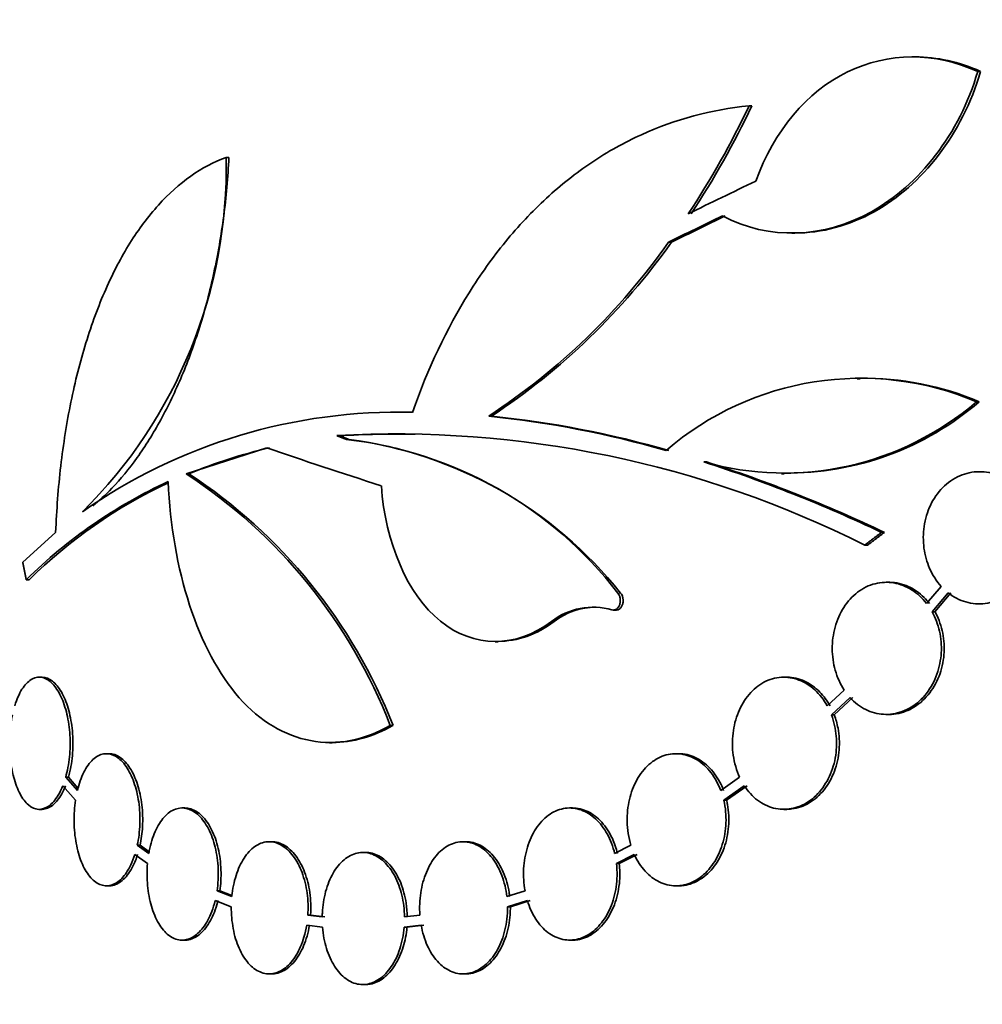
# Model space of a CAD drawing. Units: millimetres. Extents: x 0 to 744, y 0 to 1164.
# Drawn here: x 660 to 673, y 865 to 879 of the extents above; entities that cross this region are included whole.
import ezdxf
from ezdxf import colors
from ezdxf.entities.mleader import LeaderData, LeaderLine
from ezdxf.math import Vec2, Vec3

# ---------------------------------------------------------------- set-up
doc = ezdxf.new("R2010")
doc.units = ezdxf.units.MM
doc.layers.add('DV5_Défaut', color=7, linetype='Continuous')
doc.layers.add('Défaut', color=7, linetype='Continuous')

# ---------------------------------------------------------------- blocks, each defined once
blk = doc.blocks.new('_DOT')
at = {"color": 0}
blk.add_line((0, 0), (-1, 0), dxfattribs=at)
at = {"color": 0, "const_width": 0.333}
blk.add_lwpolyline([(-0.1665, 0, 1), (0.1665, 0, 1)], format="xyb", close=True, dxfattribs=at)
blk = doc.blocks.new('SE4')
at = {"layer": 'DV5_Défaut', "color": 7, "linetype": 'Continuous', "lineweight": 35}
for p, q in [((672.406, 878.412), (672.365, 878.412)), ((673.293, 878.206), (673.334, 878.206)), ((670.053, 877.719), (670.093, 877.719)), ((662.644, 876.988), (662.683, 876.988)), ((670.66, 875.914), (670.7, 875.914)), ((668.913, 875.785), (668.953, 875.785)), ((671.626, 873.853), (671.585, 873.853)), ((673.275, 873.526), (673.316, 873.526)), ((666.364, 873.322), (666.404, 873.322)), ((664.211, 873.045), (664.251, 873.045)), ((664.347, 872.992), (664.386, 872.992)), ((662.076, 872.506), (663.221, 872.874)), ((669.413, 872.674), (669.452, 872.674)), ((662.076, 872.506), (662.115, 872.506)), ((670.514, 872.504), (670.553, 872.504)), ((673.358, 872.535), (673.317, 872.535)), ((660.228, 871.675), (659.762, 871.253)), ((671.93, 871.675), (671.971, 871.675)), ((671.693, 871.495), (671.733, 871.495)), ((659.811, 871.004), (659.851, 871.004)), ((672.037, 870.969), (671.997, 870.969)), ((672.776, 870.911), (672.57, 870.666)), ((672.646, 870.552), (672.873, 870.821)), ((672.686, 870.552), (672.914, 870.821)), ((668.131, 870.575), (668.17, 870.575)), ((672.646, 870.552), (672.686, 870.552)), ((673.318, 870.663), (673.359, 870.663)), ((666.458, 870.127), (666.497, 870.127)), ((660.035, 869.624), (659.995, 869.624)), ((670.587, 869.624), (670.547, 869.624)), ((671.403, 869.441), (671.162, 869.217)), ((671.22, 869.091), (671.485, 869.335)), ((671.26, 869.091), (671.525, 869.335)), ((671.22, 869.091), (671.26, 869.091)), ((671.996, 869.097), (672.037, 869.097)), ((664.969, 868.941), (665.008, 868.941)), ((664.107, 868.694), (664.147, 868.694)), ((660.987, 868.54), (660.947, 868.54)), ((669.057, 868.54), (669.018, 868.54)), ((660.37, 868.206), (660.409, 868.206)), ((660.536, 868.017), (660.37, 868.206)), ((660.544, 868.052), (660.409, 868.206)), ((669.92, 868.206), (669.654, 868.017)), ((660.329, 868.087), (660.51, 867.881)), ((669.695, 867.881), (669.986, 868.087)), ((669.735, 867.881), (670.026, 868.087)), ((659.996, 867.752), (660.035, 867.752)), ((662.059, 867.771), (662.02, 867.771)), ((667.551, 867.771), (667.512, 867.771)), ((669.695, 867.881), (669.735, 867.881)), ((670.547, 867.752), (670.587, 867.752)), ((661.385, 867.243), (661.424, 867.243)), ((661.548, 867.126), (661.385, 867.243)), ((661.553, 867.151), (661.424, 867.243)), ((663.292, 867.293), (663.252, 867.293)), ((666.04, 867.293), (666.001, 867.293)), ((668.379, 867.243), (668.149, 867.126)), ((661.351, 867.113), (661.53, 866.984)), ((664.619, 867.142), (664.58, 867.142)), ((668.174, 866.984), (668.427, 867.113)), ((668.214, 866.984), (668.467, 867.113)), ((668.174, 866.984), (668.214, 866.984)), ((660.947, 866.668), (660.987, 866.668)), ((669.018, 866.668), (669.057, 866.668)), ((662.516, 866.598), (662.555, 866.598)), ((662.724, 866.517), (662.516, 866.598)), ((662.726, 866.532), (662.555, 866.598)), ((666.879, 866.598), (666.623, 866.517)), ((662.489, 866.46), (662.717, 866.372)), ((666.632, 866.372), (666.912, 866.46)), ((666.632, 866.372), (666.671, 866.372)), ((666.671, 866.372), (666.951, 866.46)), ((663.801, 866.252), (663.84, 866.252)), ((664.005, 866.228), (663.801, 866.252)), ((664.044, 866.228), (663.84, 866.252)), ((665.39, 866.252), (665.172, 866.228)), ((663.785, 866.109), (664.01, 866.082)), ((665.167, 866.082), (665.408, 866.109)), ((665.167, 866.082), (665.206, 866.082)), ((665.206, 866.082), (665.447, 866.109)), ((662.02, 865.899), (662.059, 865.899)), ((667.512, 865.899), (667.551, 865.899)), ((663.252, 865.421), (663.292, 865.421)), ((666.001, 865.421), (666.04, 865.421)), ((664.58, 865.27), (664.619, 865.27))]:
    blk.add_line(p, q, dxfattribs=at)
at = {"layer": 'DV5_Défaut', "color": 7, "linetype": 'Continuous', "lineweight": 18}
for p, q in [((668.194, 870.815), (668.233, 870.815)), ((667.254, 870.412), (667.293, 870.412))]:
    blk.add_line(p, q, dxfattribs=at)
at = {"layer": 'DV5_Défaut', "color": 7, "linetype": 'Continuous', "lineweight": 35}
for centre, radius, start, end in [((658.874, 883.002), 12.365, 326.5601, 334.7068), ((658.914, 883.003), 12.365, 326.5543, 334.7012), ((655.771, 876.854), 6.875, 314.7147, 1.1184), ((661.19, 881.228), 9.448, 303.2063, 324.8254), ((661.155, 881.306), 9.554, 303.3218, 324.7012), ((671.634, 869.638), 4.221, 67.1172, 130.7549), ((671.673, 869.641), 4.218, 67.08, 90.6607), ((670.55, 876.699), 4.183, 254.2252, 310.6623), ((670.593, 876.685), 4.17, 269.423, 310.758), ((665.078, 865.586), 7.793, 88.491, 125.0098), ((664.916, 859.131), 14.265, 73.8709, 84.1709), ((664.952, 859.113), 14.283, 73.8782, 84.1668), ((665.055, 858.295), 14.775, 63.3045, 93.2748), ((665.094, 858.288), 14.781, 89.1166, 93.2725), ((663.706, 867.373), 5.656, 37.4937, 83.4988), ((663.608, 867.129), 5.915, 38.5547, 82.4422), ((664.987, 865.544), 7.531, 103.2529, 112.4154), ((663.12, 853.141), 20.522, 64.5741, 72.1422), ((663.157, 853.13), 20.533, 64.5806, 72.1464), ((657.969, 866.217), 7.512, 21.2635, 56.8523), ((657.998, 866.208), 7.524, 21.2923, 56.8194), ((664.798, 865.943), 7.105, 114.7467, 134.5717), ((664.835, 865.949), 7.099, 115.1009, 134.5868), ((667.843, 869.665), 0.951, 73.6609, 128.2806), ((667.883, 869.662), 0.954, 89.9739, 128.1965)]:
    blk.add_arc(centre, radius, start, end, dxfattribs=at)
for centre, major_axis, ratio, start_param, end_param in [((696.596, 873.706), (-40.854, -10.242), 0.273638, -0.937162, -0.906151), ((696.596, 873.441), (-40.854, -10.242), 0.273638, -0.92195, -0.896947), ((696.596, 873.441), (-40.804, -10.23), 0.273638, -0.922173, -0.897139), ((696.596, 872.42), (-40.942, 5.263), 0.154776, 0.637942, 0.703313)]:
    blk.add_ellipse(centre, major_axis=major_axis, ratio=ratio, start_param=start_param, end_param=end_param, dxfattribs=at)
for points, knots in [([(673.293, 878.206), (672.687, 878.48), (672.025, 878.48), (670.874, 877.92), (670.404, 877.363), (670.149, 876.651)], [0, 0, 0, 0, 0.5, 0.5, 1, 1, 1, 1]), ([(669.676, 876.159), (670.336, 875.811), (671.112, 875.842), (672.463, 876.594), (673.036, 877.318), (673.293, 878.206)], [0, 0, 0, 0, 0.5, 0.5, 1, 1, 1, 1]), ([(670.699, 875.916), (671.082, 875.916), (671.469, 876.019), (672.504, 876.594), (673.076, 877.318), (673.334, 878.206)], [0, 0, 0, 0, 0.346638, 0.346638, 1, 1, 1, 1]), ([(670.053, 877.719), (669.518, 877.665), (669.01, 877.529), (668.287, 877.2), (668.05, 877.068), (667.6, 876.766), (667.386, 876.597), (666.978, 876.222), (666.785, 876.016), (666.418, 875.568), (666.245, 875.325), (665.768, 874.559), (665.502, 873.995), (665.284, 873.376)], [0, 0, 0, 0, 0.25, 0.25, 0.375, 0.375, 0.5, 0.5, 0.625, 0.625, 0.75, 0.75, 1, 1, 1, 1]), ([(662.644, 876.988), (662.293, 876.858), (661.975, 876.632), (661.54, 876.153), (661.405, 875.972), (661.156, 875.573), (661.042, 875.355), (660.833, 874.88), (660.739, 874.625), (660.575, 874.092), (660.504, 873.814), (660.385, 873.23), (660.337, 872.925), (660.265, 872.308), (660.241, 871.994), (660.228, 871.675)], [0, 0, 0, 0, 0.25, 0.25, 0.375, 0.375, 0.5, 0.5, 0.625, 0.625, 0.75, 0.75, 0.875, 0.875, 1, 1, 1, 1]), ([(660.753, 872.05), (660.844, 872.124), (660.935, 872.208), (661.148, 872.429), (661.268, 872.574), (661.499, 872.898), (661.611, 873.076), (661.825, 873.467), (661.925, 873.676), (662.11, 874.116), (662.194, 874.348), (662.346, 874.836), (662.414, 875.093), (662.527, 875.615), (662.573, 875.881), (662.645, 876.427), (662.67, 876.707), (662.683, 876.988)], [0, 0, 0, 0, 0.093347, 0.093347, 0.222869, 0.222869, 0.352391, 0.352391, 0.481912, 0.481912, 0.611434, 0.611434, 0.740956, 0.740956, 0.870478, 0.870478, 1, 1, 1, 1]), ([(673.834, 872.32), (673.761, 872.389), (673.677, 872.444), (673.589, 872.481), (673.501, 872.517), (673.407, 872.535), (673.315, 872.535), (673.221, 872.535), (673.126, 872.515), (673.038, 872.476), (672.951, 872.438), (672.868, 872.381), (672.797, 872.309), (672.728, 872.238), (672.668, 872.152), (672.623, 872.057), (672.58, 871.966), (672.55, 871.864), (672.534, 871.76), (672.519, 871.66), (672.519, 871.554), (672.532, 871.453), (672.545, 871.354), (672.573, 871.255), (672.612, 871.166), (672.653, 871.071), (672.71, 870.983), (672.776, 870.911)], [0, 0, 0, 0, 0.114581, 0.114581, 0.114581, 0.229015, 0.229015, 0.229015, 0.345558, 0.345558, 0.345558, 0.461388, 0.461388, 0.461388, 0.57367, 0.57367, 0.57367, 0.6815, 0.6815, 0.6815, 0.785897, 0.785897, 0.785897, 0.888949, 0.888949, 0.888949, 1, 1, 1, 1]), ([(661.823, 872.395), (661.875, 871.152), (662.243, 869.997), (663.418, 868.666), (664.226, 868.51), (664.969, 868.941)], [0, 0, 0, 0, 0.5, 0.5, 1, 1, 1, 1]), ([(664.843, 872.336), (664.899, 871.528), (665.213, 870.795), (666.149, 870.038), (666.752, 870.035), (667.254, 870.412)], [0, 0, 0, 0, 0.5, 0.5, 1, 1, 1, 1]), ([(672.873, 870.821), (672.95, 870.76), (673.037, 870.716), (673.126, 870.69), (673.215, 870.664), (673.309, 870.657), (673.401, 870.668), (673.494, 870.679), (673.588, 870.71), (673.673, 870.758), (673.759, 870.807), (673.838, 870.874), (673.905, 870.954), (673.97, 871.032), (674.025, 871.125), (674.063, 871.225), (674.099, 871.321), (674.122, 871.425), (674.129, 871.53), (674.136, 871.63), (674.128, 871.733), (674.106, 871.831), (674.084, 871.927), (674.048, 872.02), (674.002, 872.103), (673.979, 872.144), (673.953, 872.183), (673.925, 872.219)], [0, 0, 0, 0, 0.122186, 0.122186, 0.122186, 0.244208, 0.244208, 0.244208, 0.368642, 0.368642, 0.368642, 0.493, 0.493, 0.493, 0.613485, 0.613485, 0.613485, 0.72807, 0.72807, 0.72807, 0.837991, 0.837991, 0.837991, 0.946794, 0.946794, 0.946794, 1, 1, 1, 1]), ([(672.57, 870.666), (672.509, 870.745), (672.436, 870.812), (672.357, 870.861), (672.279, 870.911), (672.193, 870.944), (672.106, 870.959), (672.018, 870.974), (671.927, 870.971), (671.84, 870.949), (671.753, 870.927), (671.667, 870.886), (671.592, 870.828), (671.517, 870.772), (671.45, 870.698), (671.395, 870.613), (671.342, 870.53), (671.3, 870.434), (671.272, 870.333), (671.246, 870.235), (671.232, 870.129), (671.232, 870.025), (671.233, 869.923), (671.248, 869.82), (671.275, 869.723), (671.304, 869.621), (671.348, 869.524), (671.403, 869.441)], [0, 0, 0, 0, 0.112305, 0.112305, 0.112305, 0.224459, 0.224459, 0.224459, 0.338794, 0.338794, 0.338794, 0.453623, 0.453623, 0.453623, 0.56654, 0.56654, 0.56654, 0.676289, 0.676289, 0.676289, 0.783088, 0.783088, 0.783088, 0.888179, 0.888179, 0.888179, 1, 1, 1, 1]), ([(672.611, 870.666), (672.586, 870.698), (672.561, 870.727), (672.534, 870.753), (672.466, 870.82), (672.39, 870.873), (672.309, 870.909), (672.226, 870.946), (672.137, 870.967), (672.05, 870.968), (672.045, 870.969), (672.041, 870.969), (672.037, 870.969)], [0, 0, 0, 0, 0.16199, 0.16199, 0.16199, 0.564018, 0.564018, 0.564018, 0.979779, 0.979779, 0.979779, 1, 1, 1, 1]), ([(668.11, 870.578), (668.121, 870.575), (668.133, 870.574), (668.144, 870.576), (668.155, 870.578), (668.166, 870.583), (668.176, 870.59), (668.186, 870.597), (668.195, 870.606), (668.202, 870.617), (668.21, 870.628), (668.216, 870.641), (668.221, 870.655), (668.226, 870.669), (668.228, 870.684), (668.229, 870.7), (668.23, 870.715), (668.229, 870.73), (668.227, 870.745), (668.224, 870.759), (668.219, 870.773), (668.213, 870.786), (668.208, 870.797), (668.201, 870.807), (668.194, 870.815)], [0, 0, 0, 0, 0.128524, 0.128524, 0.128524, 0.257056, 0.257056, 0.257056, 0.385426, 0.385426, 0.385426, 0.512967, 0.512967, 0.512967, 0.63941, 0.63941, 0.63941, 0.764995, 0.764995, 0.764995, 0.890358, 0.890358, 0.890358, 1, 1, 1, 1]), ([(668.17, 870.575), (668.174, 870.575), (668.178, 870.575), (668.181, 870.576), (668.192, 870.577), (668.203, 870.582), (668.213, 870.588), (668.223, 870.595), (668.233, 870.604), (668.24, 870.615), (668.248, 870.626), (668.255, 870.639), (668.26, 870.653), (668.264, 870.667), (668.267, 870.682), (668.269, 870.697), (668.27, 870.712), (668.269, 870.727), (668.266, 870.742), (668.264, 870.757), (668.26, 870.771), (668.254, 870.784), (668.248, 870.796), (668.241, 870.806), (668.233, 870.815)], [0, 0, 0, 0, 0.044783, 0.044783, 0.044783, 0.184364, 0.184364, 0.184364, 0.323786, 0.323786, 0.323786, 0.46234, 0.46234, 0.46234, 0.599701, 0.599701, 0.599701, 0.736096, 0.736096, 0.736096, 0.872202, 0.872202, 0.872202, 1, 1, 1, 1]), ([(671.485, 869.335), (671.549, 869.264), (671.625, 869.206), (671.706, 869.166), (671.786, 869.126), (671.873, 869.103), (671.96, 869.098), (672.048, 869.093), (672.139, 869.106), (672.224, 869.138), (672.31, 869.17), (672.393, 869.22), (672.466, 869.286), (672.538, 869.351), (672.602, 869.433), (672.652, 869.525), (672.7, 869.613), (672.736, 869.714), (672.757, 869.817), (672.777, 869.917), (672.783, 870.023), (672.775, 870.125), (672.766, 870.226), (672.743, 870.326), (672.709, 870.417), (672.691, 870.464), (672.67, 870.509), (672.646, 870.552)], [0, 0, 0, 0, 0.119317, 0.119317, 0.119317, 0.238485, 0.238485, 0.238485, 0.359884, 0.359884, 0.359884, 0.482465, 0.482465, 0.482465, 0.603465, 0.603465, 0.603465, 0.720531, 0.720531, 0.720531, 0.833346, 0.833346, 0.833346, 0.943902, 0.943902, 0.943902, 1, 1, 1, 1]), ([(672.037, 869.097), (672.061, 869.097), (672.084, 869.098), (672.107, 869.101), (672.196, 869.11), (672.285, 869.139), (672.367, 869.185), (672.449, 869.232), (672.526, 869.296), (672.59, 869.374), (672.654, 869.45), (672.707, 869.541), (672.746, 869.639), (672.783, 869.734), (672.807, 869.838), (672.815, 869.942), (672.824, 870.044), (672.818, 870.148), (672.798, 870.247), (672.779, 870.345), (672.745, 870.44), (672.701, 870.525), (672.696, 870.534), (672.691, 870.543), (672.686, 870.552)], [0, 0, 0, 0, 0.042867, 0.042867, 0.042867, 0.206898, 0.206898, 0.206898, 0.371094, 0.371094, 0.371094, 0.531672, 0.531672, 0.531672, 0.686372, 0.686372, 0.686372, 0.836129, 0.836129, 0.836129, 0.984452, 0.984452, 0.984452, 1, 1, 1, 1]), ([(660.37, 868.206), (660.395, 868.294), (660.413, 868.393), (660.424, 868.494), (660.434, 868.595), (660.436, 868.701), (660.43, 868.804), (660.424, 868.906), (660.409, 869.008), (660.388, 869.1), (660.366, 869.192), (660.337, 869.278), (660.303, 869.351), (660.268, 869.424), (660.228, 869.485), (660.184, 869.53), (660.14, 869.576), (660.092, 869.606), (660.045, 869.618), (659.996, 869.63), (659.946, 869.624), (659.9, 869.6), (659.852, 869.576), (659.806, 869.533), (659.766, 869.475), (659.726, 869.417), (659.689, 869.343), (659.66, 869.257), (659.656, 869.244), (659.652, 869.231), (659.648, 869.217)], [0, 0, 0, 0, 0.106908, 0.106908, 0.106908, 0.213854, 0.213854, 0.213854, 0.320319, 0.320319, 0.320319, 0.427132, 0.427132, 0.427132, 0.535267, 0.535267, 0.535267, 0.645358, 0.645358, 0.645358, 0.757411, 0.757411, 0.757411, 0.870561, 0.870561, 0.870561, 0.983172, 0.983172, 0.983172, 1, 1, 1, 1]), ([(660.409, 868.206), (660.417, 868.233), (660.424, 868.26), (660.43, 868.289), (660.452, 868.383), (660.465, 868.487), (660.471, 868.591), (660.476, 868.694), (660.473, 868.8), (660.461, 868.9), (660.45, 869.001), (660.431, 869.098), (660.405, 869.185), (660.379, 869.272), (660.346, 869.351), (660.309, 869.416), (660.27, 869.481), (660.227, 869.533), (660.182, 869.569), (660.136, 869.604), (660.087, 869.623), (660.039, 869.624), (660.038, 869.624), (660.037, 869.624), (660.035, 869.624)], [0, 0, 0, 0, 0.0472271, 0.0472271, 0.0472271, 0.2057176, 0.2057176, 0.2057176, 0.3621487, 0.3621487, 0.3621487, 0.5180025, 0.5180025, 0.5180025, 0.6748479, 0.6748479, 0.6748479, 0.8339993, 0.8339993, 0.8339993, 0.9961449, 0.9961449, 0.9961449, 1, 1, 1, 1]), ([(671.162, 869.217), (671.113, 869.305), (671.053, 869.382), (670.985, 869.444), (670.917, 869.506), (670.84, 869.554), (670.76, 869.584), (670.68, 869.615), (670.594, 869.628), (670.511, 869.623), (670.426, 869.618), (670.342, 869.594), (670.264, 869.552), (670.187, 869.511), (670.115, 869.452), (670.053, 869.379), (669.992, 869.308), (669.94, 869.222), (669.902, 869.128), (669.864, 869.035), (669.838, 868.933), (669.826, 868.829), (669.814, 868.727), (669.815, 868.621), (669.829, 868.519), (669.845, 868.409), (669.876, 868.301), (669.92, 868.206)], [0, 0, 0, 0, 0.110414, 0.110414, 0.110414, 0.220704, 0.220704, 0.220704, 0.332795, 0.332795, 0.332795, 0.445919, 0.445919, 0.445919, 0.558346, 0.558346, 0.558346, 0.668901, 0.668901, 0.668901, 0.777364, 0.777364, 0.777364, 0.884302, 0.884302, 0.884302, 1, 1, 1, 1]), ([(671.202, 869.217), (671.161, 869.291), (671.111, 869.358), (671.056, 869.414), (670.992, 869.48), (670.918, 869.532), (670.84, 869.568), (670.761, 869.604), (670.676, 869.623), (670.593, 869.624), (670.591, 869.624), (670.589, 869.624), (670.587, 869.624)], [0, 0, 0, 0, 0.293881, 0.293881, 0.293881, 0.638742, 0.638742, 0.638742, 0.99165, 0.99165, 0.99165, 1, 1, 1, 1]), ([(659.615, 869.091), (659.596, 868.999), (659.583, 868.898), (659.578, 868.796), (659.573, 868.694), (659.575, 868.589), (659.585, 868.489), (659.594, 868.389), (659.611, 868.292), (659.634, 868.205), (659.658, 868.118), (659.688, 868.038), (659.723, 867.972), (659.758, 867.905), (659.799, 867.851), (659.843, 867.814), (659.887, 867.776), (659.936, 867.755), (659.984, 867.752), (660.033, 867.75), (660.083, 867.766), (660.131, 867.799), (660.178, 867.833), (660.224, 867.885), (660.263, 867.952), (660.287, 867.992), (660.31, 868.037), (660.329, 868.087)], [0, 0, 0, 0, 0.112915, 0.112915, 0.112915, 0.225877, 0.225877, 0.225877, 0.338301, 0.338301, 0.338301, 0.451989, 0.451989, 0.451989, 0.568367, 0.568367, 0.568367, 0.687493, 0.687493, 0.687493, 0.808103, 0.808103, 0.808103, 0.928348, 0.928348, 0.928348, 1, 1, 1, 1]), ([(669.986, 868.087), (670.038, 868.006), (670.103, 867.936), (670.173, 867.882), (670.244, 867.829), (670.322, 867.791), (670.402, 867.77), (670.484, 867.75), (670.569, 867.747), (670.652, 867.762), (670.736, 867.777), (670.819, 867.811), (670.895, 867.861), (670.97, 867.912), (671.04, 867.979), (671.098, 868.059), (671.155, 868.138), (671.203, 868.23), (671.236, 868.329), (671.268, 868.425), (671.288, 868.53), (671.292, 868.635), (671.297, 868.737), (671.288, 868.842), (671.266, 868.94), (671.254, 868.992), (671.239, 869.043), (671.22, 869.091)], [0, 0, 0, 0, 0.117486, 0.117486, 0.117486, 0.234863, 0.234863, 0.234863, 0.353861, 0.353861, 0.353861, 0.474346, 0.474346, 0.474346, 0.594723, 0.594723, 0.594723, 0.713111, 0.713111, 0.713111, 0.828479, 0.828479, 0.828479, 0.941443, 0.941443, 0.941443, 1, 1, 1, 1]), ([(670.587, 867.752), (670.612, 867.752), (670.636, 867.754), (670.66, 867.757), (670.744, 867.767), (670.828, 867.797), (670.905, 867.843), (670.982, 867.889), (671.055, 867.953), (671.116, 868.029), (671.176, 868.105), (671.226, 868.195), (671.263, 868.292), (671.299, 868.387), (671.322, 868.491), (671.33, 868.595), (671.338, 868.697), (671.333, 868.803), (671.314, 868.903), (671.301, 868.968), (671.283, 869.031), (671.26, 869.091)], [0, 0, 0, 0, 0.049738, 0.049738, 0.049738, 0.222573, 0.222573, 0.222573, 0.395597, 0.395597, 0.395597, 0.56607, 0.56607, 0.56607, 0.732264, 0.732264, 0.732264, 0.894753, 0.894753, 0.894753, 1, 1, 1, 1]), ([(661.385, 867.243), (661.405, 867.339), (661.418, 867.443), (661.421, 867.546), (661.425, 867.65), (661.419, 867.756), (661.405, 867.856), (661.39, 867.956), (661.367, 868.053), (661.336, 868.138), (661.306, 868.223), (661.268, 868.299), (661.225, 868.36), (661.182, 868.422), (661.134, 868.47), (661.084, 868.5), (661.033, 868.531), (660.979, 868.544), (660.927, 868.54), (660.875, 868.535), (660.822, 868.512), (660.774, 868.472), (660.726, 868.433), (660.68, 868.375), (660.641, 868.304), (660.603, 868.234), (660.57, 868.149), (660.545, 868.056), (660.542, 868.043), (660.539, 868.03), (660.536, 868.017)], [0, 0, 0, 0, 0.107872, 0.107872, 0.107872, 0.215752, 0.215752, 0.215752, 0.323554, 0.323554, 0.323554, 0.431778, 0.431778, 0.431778, 0.540901, 0.540901, 0.540901, 0.651184, 0.651184, 0.651184, 0.762477, 0.762477, 0.762477, 0.874092, 0.874092, 0.874092, 0.984978, 0.984978, 0.984978, 1, 1, 1, 1]), ([(661.424, 867.243), (661.442, 867.326), (661.454, 867.416), (661.459, 867.506), (661.465, 867.61), (661.461, 867.716), (661.449, 867.818), (661.437, 867.919), (661.416, 868.017), (661.387, 868.104), (661.359, 868.192), (661.322, 868.272), (661.281, 868.336), (661.239, 868.401), (661.192, 868.453), (661.142, 868.487), (661.093, 868.522), (661.039, 868.54), (660.987, 868.54), (660.987, 868.54), (660.987, 868.54), (660.987, 868.54)], [0, 0, 0, 0, 0.147693, 0.147693, 0.147693, 0.317134, 0.317134, 0.317134, 0.486253, 0.486253, 0.486253, 0.655927, 0.655927, 0.655927, 0.826934, 0.826934, 0.826934, 0.999743, 0.999743, 0.999743, 1, 1, 1, 1]), ([(669.654, 868.017), (669.618, 868.111), (669.57, 868.199), (669.513, 868.272), (669.456, 868.345), (669.39, 868.406), (669.318, 868.451), (669.246, 868.496), (669.168, 868.525), (669.089, 868.536), (669.01, 868.546), (668.929, 868.539), (668.852, 868.514), (668.775, 868.489), (668.701, 868.445), (668.635, 868.387), (668.57, 868.329), (668.512, 868.254), (668.465, 868.17), (668.418, 868.086), (668.382, 867.99), (668.358, 867.89), (668.335, 867.791), (668.324, 867.684), (668.326, 867.58), (668.328, 867.465), (668.346, 867.349), (668.379, 867.243)], [0, 0, 0, 0, 0.109378, 0.109378, 0.109378, 0.218674, 0.218674, 0.218674, 0.329166, 0.329166, 0.329166, 0.44064, 0.44064, 0.44064, 0.552053, 0.552053, 0.552053, 0.662573, 0.662573, 0.662573, 0.771904, 0.771904, 0.771904, 0.880236, 0.880236, 0.880236, 1, 1, 1, 1]), ([(669.693, 868.017), (669.682, 868.047), (669.67, 868.076), (669.656, 868.104), (669.614, 868.191), (669.56, 868.27), (669.499, 868.335), (669.437, 868.4), (669.366, 868.452), (669.292, 868.487), (669.217, 868.522), (669.137, 868.54), (669.058, 868.54), (669.057, 868.54), (669.057, 868.54), (669.057, 868.54)], [0, 0, 0, 0, 0.09474, 0.09474, 0.09474, 0.391998, 0.391998, 0.391998, 0.693681, 0.693681, 0.693681, 0.999542, 0.999542, 0.999542, 1, 1, 1, 1]), ([(660.036, 867.752), (660.049, 867.752), (660.063, 867.754), (660.077, 867.757), (660.126, 867.767), (660.176, 867.796), (660.221, 867.843), (660.266, 867.888), (660.308, 867.952), (660.344, 868.028), (660.353, 868.047), (660.361, 868.067), (660.369, 868.087)], [0, 0, 0, 0, 0.111546, 0.111546, 0.111546, 0.509188, 0.509188, 0.509188, 0.903611, 0.903611, 0.903611, 1, 1, 1, 1]), ([(660.51, 867.881), (660.495, 867.783), (660.488, 867.678), (660.49, 867.575), (660.491, 867.472), (660.501, 867.368), (660.519, 867.271), (660.537, 867.175), (660.562, 867.084), (660.594, 867.005), (660.626, 866.925), (660.666, 866.856), (660.709, 866.803), (660.753, 866.749), (660.802, 866.709), (660.853, 866.688), (660.904, 866.667), (660.958, 866.663), (661.011, 866.677), (661.063, 866.691), (661.116, 866.724), (661.164, 866.773), (661.211, 866.822), (661.256, 866.888), (661.293, 866.966), (661.314, 867.011), (661.334, 867.06), (661.351, 867.113)], [0, 0, 0, 0, 0.114249, 0.114249, 0.114249, 0.228499, 0.228499, 0.228499, 0.342839, 0.342839, 0.342839, 0.458478, 0.458478, 0.458478, 0.575904, 0.575904, 0.575904, 0.694657, 0.694657, 0.694657, 0.813683, 0.813683, 0.813683, 0.93197, 0.93197, 0.93197, 1, 1, 1, 1]), ([(662.516, 866.598), (662.53, 866.699), (662.536, 866.806), (662.531, 866.91), (662.526, 867.014), (662.512, 867.118), (662.488, 867.214), (662.465, 867.309), (662.432, 867.399), (662.393, 867.475), (662.353, 867.551), (662.306, 867.616), (662.256, 867.664), (662.205, 867.713), (662.149, 867.746), (662.093, 867.761), (662.037, 867.777), (661.979, 867.774), (661.924, 867.754), (661.868, 867.734), (661.814, 867.696), (661.766, 867.642), (661.718, 867.589), (661.674, 867.519), (661.639, 867.438), (661.603, 867.357), (661.575, 867.264), (661.555, 867.165), (661.553, 867.152), (661.55, 867.139), (661.548, 867.126)], [0, 0, 0, 0, 0.108776, 0.108776, 0.108776, 0.217551, 0.217551, 0.217551, 0.326358, 0.326358, 0.326358, 0.435402, 0.435402, 0.435402, 0.54487, 0.54487, 0.54487, 0.654863, 0.654863, 0.654863, 0.765274, 0.765274, 0.765274, 0.875709, 0.875709, 0.875709, 0.985627, 0.985627, 0.985627, 1, 1, 1, 1]), ([(662.555, 866.598), (662.561, 866.644), (662.566, 866.69), (662.569, 866.736), (662.575, 866.84), (662.571, 866.948), (662.558, 867.049), (662.545, 867.151), (662.522, 867.25), (662.491, 867.338), (662.46, 867.426), (662.42, 867.505), (662.375, 867.57), (662.33, 867.635), (662.278, 867.686), (662.224, 867.72), (662.171, 867.754), (662.115, 867.771), (662.059, 867.771)], [0, 0, 0, 0, 0.081988, 0.081988, 0.081988, 0.265747, 0.265747, 0.265747, 0.449383, 0.449383, 0.449383, 0.633233, 0.633233, 0.633233, 0.817632, 0.817632, 0.817632, 1, 1, 1, 1]), ([(668.149, 867.126), (668.126, 867.225), (668.09, 867.32), (668.044, 867.403), (667.998, 867.486), (667.941, 867.56), (667.879, 867.617), (667.816, 867.675), (667.746, 867.718), (667.673, 867.743), (667.6, 867.769), (667.524, 867.777), (667.45, 867.767), (667.376, 867.757), (667.302, 867.729), (667.235, 867.685), (667.168, 867.641), (667.106, 867.579), (667.053, 867.505), (667.001, 867.432), (666.957, 867.345), (666.925, 867.251), (666.893, 867.157), (666.871, 867.054), (666.862, 866.95), (666.854, 866.846), (666.857, 866.739), (666.872, 866.637), (666.874, 866.624), (666.876, 866.611), (666.879, 866.598)], [0, 0, 0, 0, 0.109147, 0.109147, 0.109147, 0.218251, 0.218251, 0.218251, 0.327979, 0.327979, 0.327979, 0.438333, 0.438333, 0.438333, 0.548791, 0.548791, 0.548791, 0.658904, 0.658904, 0.658904, 0.768489, 0.768489, 0.768489, 0.877613, 0.877613, 0.877613, 0.986454, 0.986454, 0.986454, 1, 1, 1, 1]), ([(668.189, 867.126), (668.171, 867.2), (668.147, 867.272), (668.117, 867.337), (668.076, 867.425), (668.025, 867.504), (667.966, 867.569), (667.907, 867.634), (667.839, 867.686), (667.769, 867.72), (667.699, 867.754), (667.624, 867.771), (667.551, 867.771)], [0, 0, 0, 0, 0.199118, 0.199118, 0.199118, 0.465498, 0.465498, 0.465498, 0.733936, 0.733936, 0.733936, 1, 1, 1, 1]), ([(668.427, 867.113), (668.468, 867.024), (668.52, 866.943), (668.58, 866.877), (668.64, 866.811), (668.709, 866.759), (668.782, 866.723), (668.855, 866.688), (668.934, 866.669), (669.013, 866.668), (669.092, 866.668), (669.173, 866.685), (669.248, 866.72), (669.324, 866.755), (669.396, 866.808), (669.459, 866.874), (669.522, 866.94), (669.577, 867.022), (669.62, 867.113), (669.662, 867.202), (669.693, 867.303), (669.711, 867.406), (669.728, 867.507), (669.731, 867.614), (669.722, 867.717), (669.717, 867.773), (669.708, 867.828), (669.695, 867.881)], [0, 0, 0, 0, 0.116595, 0.116595, 0.116595, 0.23313, 0.23313, 0.23313, 0.350563, 0.350563, 0.350563, 0.469132, 0.469132, 0.469132, 0.588187, 0.588187, 0.588187, 0.706631, 0.706631, 0.706631, 0.82348, 0.82348, 0.82348, 0.93855, 0.93855, 0.93855, 1, 1, 1, 1]), ([(669.058, 866.669), (669.083, 866.669), (669.107, 866.67), (669.132, 866.674), (669.211, 866.685), (669.29, 866.715), (669.362, 866.761), (669.435, 866.807), (669.503, 866.87), (669.56, 866.946), (669.616, 867.021), (669.664, 867.11), (669.699, 867.207), (669.733, 867.301), (669.755, 867.405), (669.763, 867.51), (669.771, 867.612), (669.766, 867.719), (669.748, 867.819), (669.744, 867.84), (669.739, 867.861), (669.735, 867.881)], [0, 0, 0, 0, 0.057102, 0.057102, 0.057102, 0.240743, 0.240743, 0.240743, 0.424616, 0.424616, 0.424616, 0.606955, 0.606955, 0.606955, 0.786548, 0.786548, 0.786548, 0.963667, 0.963667, 0.963667, 1, 1, 1, 1]), ([(663.801, 866.252), (663.808, 866.356), (663.805, 866.464), (663.791, 866.566), (663.777, 866.668), (663.752, 866.767), (663.719, 866.856), (663.685, 866.945), (663.643, 867.025), (663.594, 867.09), (663.546, 867.155), (663.49, 867.207), (663.432, 867.241), (663.374, 867.276), (663.312, 867.293), (663.251, 867.293), (663.19, 867.293), (663.129, 867.274), (663.072, 867.239), (663.015, 867.204), (662.961, 867.152), (662.914, 867.086), (662.868, 867.02), (662.827, 866.939), (662.796, 866.85), (662.765, 866.761), (662.742, 866.661), (662.729, 866.559), (662.727, 866.545), (662.726, 866.531), (662.724, 866.517)], [0, 0, 0, 0, 0.109345, 0.109345, 0.109345, 0.218691, 0.218691, 0.218691, 0.328042, 0.328042, 0.328042, 0.437425, 0.437425, 0.437425, 0.546892, 0.546892, 0.546892, 0.656499, 0.656499, 0.656499, 0.766239, 0.766239, 0.766239, 0.875981, 0.875981, 0.875981, 0.98553, 0.98553, 0.98553, 1, 1, 1, 1]), ([(663.84, 866.252), (663.841, 866.254), (663.841, 866.256), (663.841, 866.258), (663.847, 866.362), (663.843, 866.47), (663.829, 866.572), (663.815, 866.674), (663.79, 866.773), (663.756, 866.861), (663.722, 866.949), (663.679, 867.029), (663.63, 867.094), (663.582, 867.158), (663.526, 867.209), (663.468, 867.243), (663.411, 867.276), (663.351, 867.293), (663.291, 867.293)], [0, 0, 0, 0, 0.003781, 0.003781, 0.003781, 0.204025, 0.204025, 0.204025, 0.404261, 0.404261, 0.404261, 0.604512, 0.604512, 0.604512, 0.804823, 0.804823, 0.804823, 1, 1, 1, 1]), ([(666.623, 866.517), (666.61, 866.62), (666.586, 866.722), (666.551, 866.813), (666.516, 866.905), (666.47, 866.988), (666.417, 867.058), (666.364, 867.127), (666.303, 867.184), (666.237, 867.224), (666.172, 867.263), (666.102, 867.287), (666.032, 867.292), (665.962, 867.297), (665.891, 867.284), (665.824, 867.255), (665.758, 867.225), (665.694, 867.177), (665.639, 867.116), (665.583, 867.054), (665.534, 866.978), (665.495, 866.892), (665.456, 866.806), (665.426, 866.708), (665.408, 866.607), (665.39, 866.506), (665.383, 866.399), (665.387, 866.295), (665.388, 866.28), (665.389, 866.266), (665.39, 866.252)], [0, 0, 0, 0, 0.109292, 0.109292, 0.109292, 0.21857, 0.21857, 0.21857, 0.328054, 0.328054, 0.328054, 0.437768, 0.437768, 0.437768, 0.547524, 0.547524, 0.547524, 0.657166, 0.657166, 0.657166, 0.766662, 0.766662, 0.766662, 0.876061, 0.876061, 0.876061, 0.985417, 0.985417, 0.985417, 1, 1, 1, 1]), ([(666.662, 866.517), (666.66, 866.536), (666.657, 866.554), (666.654, 866.572), (666.638, 866.674), (666.609, 866.773), (666.571, 866.861), (666.533, 866.949), (666.483, 867.029), (666.428, 867.093), (666.372, 867.158), (666.308, 867.209), (666.242, 867.243), (666.177, 867.276), (666.108, 867.293), (666.04, 867.293)], [0, 0, 0, 0, 0.042633, 0.042633, 0.042633, 0.282866, 0.282866, 0.282866, 0.52346, 0.52346, 0.52346, 0.764694, 0.764694, 0.764694, 1, 1, 1, 1]), ([(660.987, 866.669), (661.003, 866.669), (661.02, 866.67), (661.036, 866.674), (661.089, 866.685), (661.142, 866.715), (661.19, 866.761), (661.239, 866.806), (661.284, 866.87), (661.322, 866.945), (661.348, 866.996), (661.371, 867.052), (661.39, 867.113)], [0, 0, 0, 0, 0.103045, 0.103045, 0.103045, 0.440358, 0.440358, 0.440358, 0.775786, 0.775786, 0.775786, 1, 1, 1, 1]), ([(665.172, 866.228), (665.17, 866.333), (665.157, 866.438), (665.133, 866.536), (665.11, 866.634), (665.075, 866.727), (665.032, 866.808), (664.989, 866.888), (664.937, 866.957), (664.88, 867.011), (664.823, 867.064), (664.759, 867.103), (664.695, 867.124), (664.631, 867.144), (664.563, 867.147), (664.499, 867.133), (664.435, 867.118), (664.371, 867.085), (664.314, 867.037), (664.257, 866.989), (664.204, 866.924), (664.16, 866.848), (664.116, 866.772), (664.08, 866.682), (664.054, 866.587), (664.028, 866.491), (664.012, 866.387), (664.007, 866.282), (664.006, 866.264), (664.005, 866.246), (664.005, 866.228)], [0, 0, 0, 0, 0.109032, 0.109032, 0.109032, 0.218062, 0.218062, 0.218062, 0.327111, 0.327111, 0.327111, 0.43617, 0.43617, 0.43617, 0.545207, 0.545207, 0.545207, 0.654226, 0.654226, 0.654226, 0.763257, 0.763257, 0.763257, 0.872313, 0.872313, 0.872313, 0.981367, 0.981367, 0.981367, 1, 1, 1, 1]), ([(665.211, 866.228), (665.21, 866.293), (665.205, 866.358), (665.195, 866.421), (665.18, 866.523), (665.153, 866.622), (665.117, 866.71), (665.081, 866.798), (665.034, 866.878), (664.982, 866.943), (664.93, 867.007), (664.87, 867.059), (664.807, 867.092), (664.747, 867.125), (664.682, 867.142), (664.619, 867.142)], [0, 0, 0, 0, 0.134601, 0.134601, 0.134601, 0.352544, 0.352544, 0.352544, 0.570527, 0.570527, 0.570527, 0.788551, 0.788551, 0.788551, 1, 1, 1, 1]), ([(661.53, 866.984), (661.521, 866.881), (661.522, 866.774), (661.531, 866.672), (661.541, 866.57), (661.559, 866.469), (661.586, 866.379), (661.612, 866.288), (661.648, 866.205), (661.688, 866.136), (661.73, 866.066), (661.778, 866.009), (661.829, 865.97), (661.881, 865.93), (661.937, 865.906), (661.994, 865.901), (662.05, 865.895), (662.108, 865.908), (662.164, 865.938), (662.218, 865.968), (662.272, 866.016), (662.319, 866.077), (662.365, 866.139), (662.407, 866.216), (662.44, 866.303), (662.459, 866.352), (662.476, 866.405), (662.489, 866.46)], [0, 0, 0, 0, 0.115559, 0.115559, 0.115559, 0.231102, 0.231102, 0.231102, 0.346919, 0.346919, 0.346919, 0.463594, 0.463594, 0.463594, 0.5811, 0.5811, 0.5811, 0.698969, 0.698969, 0.698969, 0.816646, 0.816646, 0.816646, 0.933805, 0.933805, 0.933805, 1, 1, 1, 1]), ([(666.912, 866.46), (666.941, 866.364), (666.981, 866.275), (667.031, 866.198), (667.08, 866.121), (667.14, 866.056), (667.204, 866.007), (667.269, 865.959), (667.341, 865.925), (667.414, 865.91), (667.487, 865.894), (667.564, 865.896), (667.637, 865.916), (667.71, 865.936), (667.783, 865.974), (667.848, 866.027), (667.913, 866.08), (667.973, 866.15), (668.023, 866.231), (668.072, 866.311), (668.112, 866.404), (668.139, 866.503), (668.166, 866.6), (668.181, 866.706), (668.183, 866.811), (668.184, 866.868), (668.181, 866.927), (668.174, 866.984)], [0, 0, 0, 0, 0.116466, 0.116466, 0.116466, 0.232911, 0.232911, 0.232911, 0.349687, 0.349687, 0.349687, 0.467024, 0.467024, 0.467024, 0.584808, 0.584808, 0.584808, 0.702623, 0.702623, 0.702623, 0.819891, 0.819891, 0.819891, 0.936245, 0.936245, 0.936245, 1, 1, 1, 1]), ([(667.552, 865.899), (667.576, 865.899), (667.601, 865.901), (667.625, 865.905), (667.699, 865.917), (667.774, 865.947), (667.842, 865.993), (667.909, 866.039), (667.973, 866.102), (668.027, 866.177), (668.08, 866.252), (668.125, 866.34), (668.158, 866.436), (668.19, 866.531), (668.211, 866.634), (668.219, 866.739), (668.225, 866.82), (668.223, 866.903), (668.214, 866.984)], [0, 0, 0, 0, 0.064491, 0.064491, 0.064491, 0.260977, 0.260977, 0.260977, 0.457714, 0.457714, 0.457714, 0.653753, 0.653753, 0.653753, 0.848336, 0.848336, 0.848336, 1, 1, 1, 1]), ([(662.059, 865.899), (662.078, 865.899), (662.096, 865.901), (662.115, 865.905), (662.172, 865.917), (662.228, 865.947), (662.28, 865.993), (662.332, 866.038), (662.381, 866.101), (662.421, 866.176), (662.462, 866.251), (662.497, 866.339), (662.522, 866.434), (662.524, 866.443), (662.526, 866.452), (662.528, 866.46)], [0, 0, 0, 0, 0.09537, 0.09537, 0.09537, 0.389216, 0.389216, 0.389216, 0.682095, 0.682095, 0.682095, 0.973566, 0.973566, 0.973566, 1, 1, 1, 1]), ([(662.717, 866.372), (662.716, 866.268), (662.725, 866.161), (662.744, 866.062), (662.762, 865.963), (662.791, 865.868), (662.827, 865.785), (662.863, 865.703), (662.908, 865.63), (662.958, 865.573), (663.008, 865.515), (663.065, 865.473), (663.124, 865.448), (663.183, 865.423), (663.245, 865.415), (663.306, 865.426), (663.367, 865.436), (663.428, 865.464), (663.484, 865.509), (663.54, 865.553), (663.592, 865.615), (663.637, 865.688), (663.681, 865.761), (663.719, 865.848), (663.747, 865.942), (663.763, 865.996), (663.775, 866.052), (663.785, 866.109)], [0, 0, 0, 0, 0.11648, 0.11648, 0.11648, 0.232949, 0.232949, 0.232949, 0.34959, 0.34959, 0.34959, 0.466537, 0.466537, 0.466537, 0.583647, 0.583647, 0.583647, 0.700715, 0.700715, 0.700715, 0.817631, 0.817631, 0.817631, 0.934408, 0.934408, 0.934408, 1, 1, 1, 1]), ([(665.408, 866.109), (665.426, 866.008), (665.455, 865.91), (665.494, 865.824), (665.533, 865.738), (665.582, 865.661), (665.637, 865.6), (665.693, 865.538), (665.756, 865.49), (665.823, 865.46), (665.889, 865.43), (665.96, 865.417), (666.029, 865.422), (666.099, 865.427), (666.17, 865.45), (666.235, 865.489), (666.3, 865.529), (666.362, 865.585), (666.416, 865.655), (666.469, 865.724), (666.515, 865.808), (666.55, 865.899), (666.585, 865.991), (666.61, 866.092), (666.622, 866.196), (666.629, 866.254), (666.633, 866.313), (666.632, 866.372)], [0, 0, 0, 0, 0.116691, 0.116691, 0.116691, 0.233379, 0.233379, 0.233379, 0.350098, 0.350098, 0.350098, 0.466914, 0.466914, 0.466914, 0.583885, 0.583885, 0.583885, 0.700986, 0.700986, 0.700986, 0.818065, 0.818065, 0.818065, 0.934913, 0.934913, 0.934913, 1, 1, 1, 1]), ([(666.04, 865.421), (666.064, 865.421), (666.088, 865.423), (666.111, 865.427), (666.181, 865.439), (666.25, 865.47), (666.314, 865.515), (666.377, 865.561), (666.437, 865.624), (666.487, 865.699), (666.537, 865.773), (666.579, 865.862), (666.61, 865.957), (666.64, 866.051), (666.66, 866.155), (666.668, 866.259), (666.67, 866.297), (666.672, 866.334), (666.671, 866.372)], [0, 0, 0, 0, 0.072218, 0.072218, 0.072218, 0.285232, 0.285232, 0.285232, 0.498446, 0.498446, 0.498446, 0.711539, 0.711539, 0.711539, 0.924154, 0.924154, 0.924154, 1, 1, 1, 1]), ([(663.292, 865.421), (663.313, 865.421), (663.333, 865.423), (663.354, 865.427), (663.415, 865.439), (663.475, 865.469), (663.531, 865.515), (663.587, 865.561), (663.638, 865.624), (663.682, 865.698), (663.726, 865.773), (663.763, 865.861), (663.79, 865.956), (663.804, 866.005), (663.815, 866.056), (663.824, 866.109)], [0, 0, 0, 0, 0.087584, 0.087584, 0.087584, 0.347315, 0.347315, 0.347315, 0.606704, 0.606704, 0.606704, 0.865788, 0.865788, 0.865788, 1, 1, 1, 1]), ([(664.01, 866.082), (664.018, 865.978), (664.038, 865.875), (664.066, 865.782), (664.095, 865.689), (664.134, 865.602), (664.18, 865.53), (664.227, 865.457), (664.281, 865.397), (664.34, 865.354), (664.399, 865.31), (664.463, 865.283), (664.528, 865.273), (664.593, 865.264), (664.66, 865.273), (664.724, 865.299), (664.788, 865.324), (664.85, 865.368), (664.905, 865.426), (664.96, 865.484), (665.01, 865.557), (665.051, 865.641), (665.091, 865.725), (665.123, 865.82), (665.143, 865.92), (665.154, 865.973), (665.162, 866.027), (665.167, 866.082)], [0, 0, 0, 0, 0.117322, 0.117322, 0.117322, 0.234642, 0.234642, 0.234642, 0.351981, 0.351981, 0.351981, 0.469319, 0.469319, 0.469319, 0.58663, 0.58663, 0.58663, 0.703929, 0.703929, 0.703929, 0.821252, 0.821252, 0.821252, 0.938595, 0.938595, 0.938595, 1, 1, 1, 1]), ([(664.62, 865.27), (664.642, 865.27), (664.664, 865.272), (664.687, 865.276), (664.752, 865.288), (664.817, 865.318), (664.876, 865.364), (664.936, 865.41), (664.991, 865.473), (665.038, 865.547), (665.085, 865.622), (665.125, 865.71), (665.153, 865.805), (665.18, 865.892), (665.198, 865.986), (665.206, 866.082)], [0, 0, 0, 0, 0.080227, 0.080227, 0.080227, 0.314785, 0.314785, 0.314785, 0.549365, 0.549365, 0.549365, 0.784001, 0.784001, 0.784001, 1, 1, 1, 1])]:
    blk.add_open_spline(points, degree=3, knots=knots, dxfattribs=at)
for points, degree in [([(673.334, 878.206), (673.033, 878.342), (672.718, 878.411), (672.406, 878.411)], 3), ([(664.347, 872.992), (664.279, 873.019), (664.211, 873.045)], 2), ([(664.386, 872.992), (664.318, 873.019), (664.251, 873.045)], 2), ([(671.693, 871.495), (671.811, 871.585), (671.93, 871.675)], 2), ([(671.733, 871.495), (671.852, 871.585), (671.971, 871.675)], 2), ([(659.762, 871.253), (659.787, 871.129), (659.811, 871.004)], 2), ([(666.498, 870.132), (666.769, 870.132), (667.044, 870.225), (667.293, 870.412)], 3), ([(664.148, 868.7), (664.434, 868.698), (664.726, 868.778), (665.008, 868.941)], 3)]:
    blk.add_open_spline(points, degree=degree, dxfattribs=at)

msp = doc.modelspace()

# ---------------------------------------------------------------- block references
at = {"layer": 'Défaut'}
msp.add_blockref('SE4', (0, 0), dxfattribs=at)

# ---------------------------------------------------------------- leaders
at = {"layer": 'Défaut', "color": 7, "linetype": 'Continuous', "lineweight": 18}
ml = msp.add_multileader_mtext('Standard', dxfattribs=at)
ml.set_content('{\\pxsm0.9;\\fSolid Edge ISO|b1||i0||c0|p34;\\W1.;03/06/2008\\P}', color=256)
ml.set_leader_properties()
ml.set_arrow_properties(name='DOT')
ml.build(insert=Vec2(0, 0))
ml.multileader.update_dxf_attribs({"leader_type": 0, "dogleg_length": 0, "arrow_head_size": 12})
ctx = ml.context
ctx.base_point, ctx.char_height, ctx.arrow_head_size, ctx.landing_gap_size = Vec3(656.602, 1156.973), 12, 12, 4.2
notes = []
notes.append((ctx, [(0, (0, 0, 0), (0, 0), (1, 0), 1, [])]))
ctx.mtext.insert = Vec3(658.602, 1163.093)
for ctx, leaders in notes:
    for number, flags, end, landing, length, lines in leaders:
        leader = LeaderData()
        leader.index, (leader.has_last_leader_line, leader.has_dogleg_vector, leader.attachment_direction) = number, flags
        leader.last_leader_point, leader.dogleg_vector, leader.dogleg_length = Vec3(end), Vec3(landing), length
        for number, points, colour, breaks in lines:
            line = LeaderLine()
            line.index, line.vertices, line.color, line.breaks = number, Vec3.list(points), colors.encode_raw_color(colour), breaks
            leader.lines.append(line)
        ctx.leaders.append(leader)

doc.saveas('drawing.dxf')
